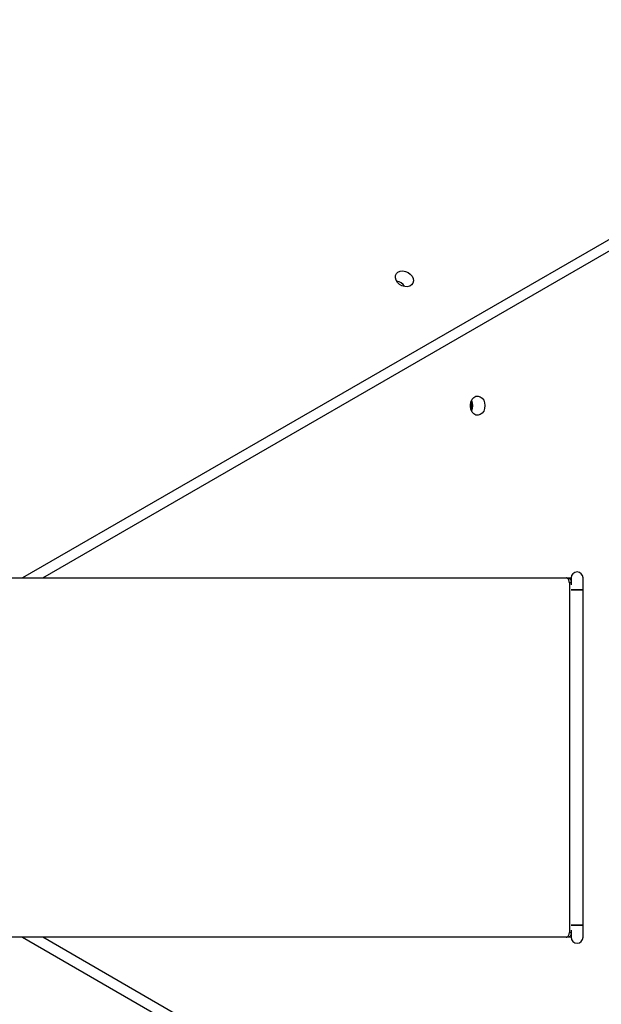
# Model space of a CAD drawing. Units: millimetres. Extents: x 3723 to 17488, y 8503 to 20949.
# Drawn here: x 10140 to 10383, y 17160 to 17571 of the extents above; entities that cross this region are included whole.
import ezdxf

# ---------------------------------------------------------------- set-up
doc = ezdxf.new("R2010")
doc.units = ezdxf.units.MM
doc.header["$LTSCALE"] = 100

msp = doc.modelspace()

# ---------------------------------------------------------------- linework, layer by layer
at = {"color": 7, "linetype": 'Continuous', "lineweight": 25}
for p, q in [((10545.05, 17570.78), (10141.37, 17337.71)), ((10149.76, 17337.71), (10547.15, 17567.15)), ((10368.3, 17337.71), (10369.07, 17337.71)), ((10370.35, 17335.71), (10369.58, 17335.71)), ((10369.58, 17335.71), (10369.58, 17189.71)), ((10370.3, 17337.71), (10370.3, 17337.18)), ((10370.35, 17335.71), (10370.35, 17334.82)), ((10375.3, 17192.71), (10375.3, 17332.71)), ((10141.37, 17187.71), (10545.05, 16954.65)), ((10547.15, 16958.28), (10149.76, 17187.71)), ((10369.07, 17187.71), (10368.3, 17187.71)), ((10369.58, 17189.71), (10370.35, 17189.71)), ((10370.3, 17188.24), (10370.3, 17187.71)), ((10370.35, 17190.6), (10370.35, 17189.71))]:
    msp.add_line(p, q, dxfattribs=at)
at = {"color": 7, "linetype": 'Continuous', "lineweight": 25, "flags": 128}
for points in [[(10302.25, 17465.25), (10303.2, 17464.54), (10303.93, 17463.66), (10304.38, 17462.69), (10304.5, 17461.7), (10304.28, 17460.8), (10303.75, 17460.06), (10302.95, 17459.54), (10301.95, 17459.29), (10300.84, 17459.34), (10299.72, 17459.67), (10298.68, 17460.27), (10297.83, 17461.07), (10297.24, 17462.01), (10296.95, 17463), (10297, 17463.95), (10297.38, 17464.79), (10298.05, 17465.43), (10298.96, 17465.81), (10300.03, 17465.91), (10301.16, 17465.72), (10302.25, 17465.25)], [(10334.36, 17409.64), (10334.22, 17408.46), (10333.82, 17407.38), (10333.2, 17406.51), (10332.41, 17405.91), (10331.52, 17405.65), (10330.61, 17405.74), (10329.76, 17406.17), (10329.04, 17406.92), (10328.53, 17407.9), (10328.26, 17409.04), (10328.26, 17410.23), (10328.53, 17411.37), (10329.04, 17412.36), (10329.76, 17413.1), (10330.61, 17413.54), (10331.52, 17413.63), (10332.41, 17413.36), (10333.2, 17412.77), (10333.82, 17411.89), (10334.22, 17410.82), (10334.36, 17409.64)], [(10328.72, 17411.81), (10329.08, 17410.82), (10329.21, 17409.64)], [(10329.21, 17409.64), (10329.08, 17408.46), (10328.72, 17407.46)], [(10120.82, 17337.71), (10133.86, 17337.71), (10146.8, 17337.71), (10159.61, 17337.71), (10172.3, 17337.71), (10184.85, 17337.71), (10197.24, 17337.71), (10209.48, 17337.71), (10221.56, 17337.71), (10233.45, 17337.71), (10245.17, 17337.71), (10256.69, 17337.71), (10268, 17337.71), (10279.11, 17337.71), (10290, 17337.71), (10300.66, 17337.71), (10311.09, 17337.71), (10321.27, 17337.71), (10331.21, 17337.71), (10340.88, 17337.71), (10350.3, 17337.71), (10359.44, 17337.71), (10368.3, 17337.71)], [(10369.07, 17337.71), (10369.35, 17337.71), (10369.65, 17337.71), (10369.91, 17337.71), (10370.12, 17337.71), (10370.26, 17337.71), (10370.3, 17337.71)], [(10370.3, 17337.18), (10370.3, 17336.87), (10370.3, 17336.25), (10370.3, 17336.21)], [(10375.3, 17332.71), (10375.3, 17333.69), (10375.3, 17334.63), (10375.3, 17335.49), (10375.3, 17336.25), (10375.3, 17336.87), (10375.3, 17337.33), (10375.3, 17337.62), (10375.3, 17337.71)], [(10375.3, 17332.71), (10375.11, 17332.71), (10374.57, 17332.71), (10373.76, 17332.71), (10372.8, 17332.71), (10371.85, 17332.71), (10371.04, 17332.71), (10370.49, 17332.71), (10370.3, 17332.71)], [(10370.3, 17332.71), (10370.49, 17332.71), (10371.04, 17332.71), (10371.85, 17332.71), (10372.8, 17332.71), (10373.76, 17332.71), (10374.57, 17332.71), (10375.11, 17332.71), (10375.3, 17332.71)], [(10370.3, 17192.71), (10370.49, 17192.71), (10371.04, 17192.71), (10371.85, 17192.71), (10372.8, 17192.71)], [(10375.3, 17192.71), (10375.11, 17192.71), (10374.57, 17192.71), (10373.76, 17192.71), (10372.8, 17192.71), (10371.85, 17192.71), (10371.04, 17192.71), (10370.49, 17192.71), (10370.3, 17192.71)], [(10372.8, 17192.71), (10373.76, 17192.71), (10374.57, 17192.71), (10375.11, 17192.71), (10375.3, 17192.71)], [(10375.3, 17187.71), (10375.3, 17187.81), (10375.3, 17188.09), (10375.3, 17188.56), (10375.3, 17189.18), (10375.3, 17189.94), (10375.3, 17190.8), (10375.3, 17191.74), (10375.3, 17192.71)], [(10368.3, 17187.71), (10359.44, 17187.71), (10350.3, 17187.71), (10340.88, 17187.71), (10331.21, 17187.71), (10321.27, 17187.71), (10311.09, 17187.71), (10300.66, 17187.71), (10290, 17187.71), (10279.11, 17187.71), (10268, 17187.71), (10256.69, 17187.71), (10245.17, 17187.71), (10233.45, 17187.71), (10221.56, 17187.71), (10209.48, 17187.71), (10197.24, 17187.71), (10184.85, 17187.71), (10172.3, 17187.71), (10159.61, 17187.71), (10146.8, 17187.71), (10133.86, 17187.71), (10120.82, 17187.71)], [(10370.3, 17187.71), (10370.26, 17187.71), (10370.12, 17187.71), (10369.91, 17187.71), (10369.65, 17187.71), (10369.35, 17187.71), (10369.07, 17187.71)], [(10370.17, 17188.71), (10370.26, 17188.71), (10370.3, 17188.71)], [(10370.3, 17189.25), (10370.3, 17189.18), (10370.3, 17188.56), (10370.3, 17188.24)]]:
    msp.add_lwpolyline(points, dxfattribs=at)
at = {"color": 7, "linetype": 'Continuous', "lineweight": 25}
for centre, radius, start, end in [((10297.02, 17457.34), 4.28, 27.9419, 84.1654), ((10324.41, 17409.64), 4.42, 337.845, 22.1555), ((10372.8, 17337.71), 2.5, 0, 180), ((10372.8, 17337.71), 2.5, 90, 180), ((10372.8, 17337.71), 2.5, 0, 90), ((10372.8, 17187.71), 2.5, 180, 270), ((10372.8, 17187.71), 2.5, 180, 0), ((10372.8, 17187.71), 2.5, 270, 0)]:
    msp.add_arc(centre, radius, start, end, dxfattribs=at)
for points, knots in [([(10369.58, 17335.71), (10369.57, 17335.94), (10369.54, 17336.39), (10369.32, 17336.99), (10368.99, 17337.44), (10368.63, 17337.68), (10368.4, 17337.7), (10368.3, 17337.71)], [0, 0, 0, 0, 0.214677, 0.429388, 0.644035, 0.858795, 1, 1, 1, 1]), ([(10369.07, 17337.71), (10369.22, 17337.69), (10369.5, 17337.65), (10369.89, 17337.3), (10370.18, 17336.79), (10370.33, 17336.23), (10370.34, 17335.86), (10370.35, 17335.71)], [0, 0, 0, 0, 0.214646, 0.429411, 0.644061, 0.858767, 1, 1, 1, 1]), ([(10368.3, 17187.71), (10368.44, 17187.73), (10368.73, 17187.78), (10369.12, 17188.12), (10369.4, 17188.63), (10369.56, 17189.19), (10369.57, 17189.57), (10369.58, 17189.71)], [0, 0, 0, 0, 0.214739, 0.429402, 0.644114, 0.85878, 1, 1, 1, 1]), ([(10370.35, 17189.71), (10370.34, 17189.49), (10370.31, 17189.04), (10370.09, 17188.44), (10369.76, 17187.99), (10369.4, 17187.75), (10369.17, 17187.72), (10369.07, 17187.71)], [0, 0, 0, 0, 0.214689, 0.429366, 0.644111, 0.858781, 1, 1, 1, 1])]:
    msp.add_open_spline(points, degree=3, knots=knots, dxfattribs=at)

doc.saveas('drawing.dxf')
